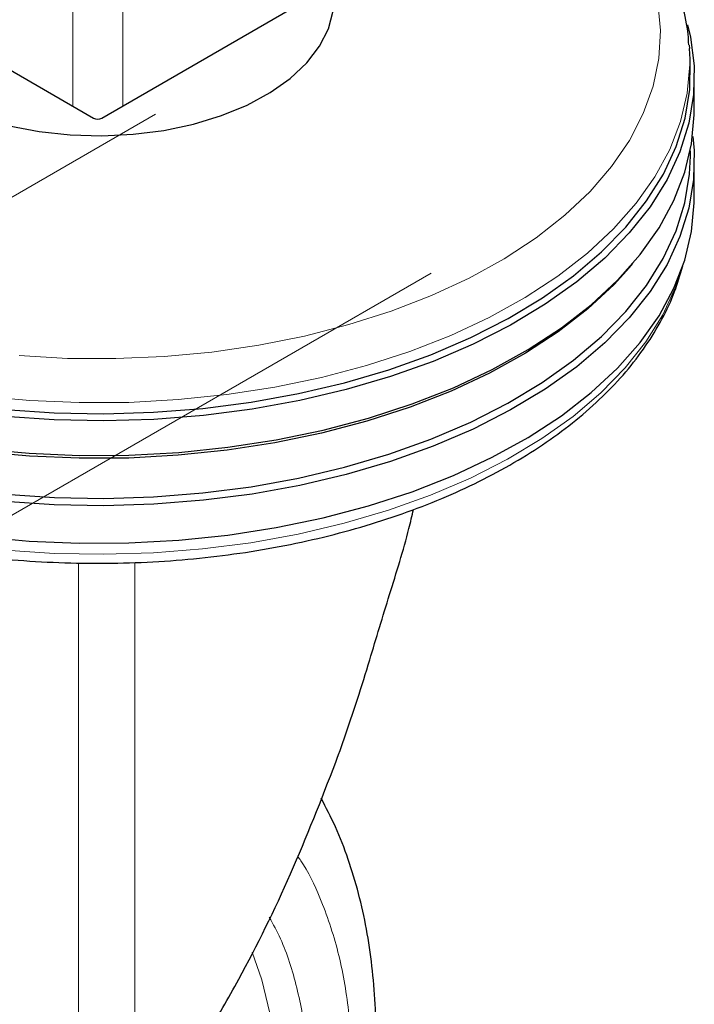
# Model space of a CAD drawing. Units: millimetres. Extents: x 0 to 210, y 0 to 297.
# Drawn here: x 145 to 147, y 96 to 100 of the extents above; entities that cross this region are included whole.
import ezdxf

# ---------------------------------------------------------------- set-up
doc = ezdxf.new("R2010")
doc.units = ezdxf.units.MM
doc.linetypes.add('CENTERX2', pattern=[20.32, 12.7, -2.54, 2.54, -2.54])

msp = doc.modelspace()

# ---------------------------------------------------------------- linework, layer by layer
at = {"color": 8, "linetype": 'Continuous', "lineweight": 18}
for p, q in [((144.83222, 99.49363), (144.83222, 156.26568)), ((145.04435, 99.49363), (145.04435, 103.57177)), ((144.85684, 94.67099), (144.85684, 97.55901)), ((145.09554, 97.5604), (145.09554, 95.1191))]:
    msp.add_line(p, q, dxfattribs=at)
at = {"color": 7, "linetype": 'Continuous', "lineweight": 25}
for p, q in [((144.06854, 99.9345), (144.92061, 99.44261)), ((144.95596, 99.44261), (145.80802, 99.9345)), ((147.44183, 99.7511), (147.44282, 99.73744)), ((147.44571, 99.69246), (147.44282, 99.73744)), ((147.46328, 99.47111), (147.46328, 99.61808)), ((147.44667, 99.28051), (147.44667, 99.30416)), ((147.46328, 99.09958), (147.46328, 99.25881)), ((147.1885, 98.80955), (147.20341, 98.82701))]:
    msp.add_line(p, q, dxfattribs=at)
at = {"color": 7, "linetype": 'CENTERX2', "lineweight": 18}
for p, q in [((141.03253, 97.06315), (145.18263, 99.45895)), ((142.19928, 96.38963), (146.34941, 98.78545))]:
    msp.add_line(p, q, dxfattribs=at)
at = {"color": 7, "linetype": 'Continuous', "lineweight": 25, "flags": 128}
for points in [[(144.23118, 99.5365), (144.33173, 99.48573), (144.44311, 99.44315), (144.56333, 99.40953), (144.69024, 99.38545), (144.82158, 99.37136), (144.95499, 99.36749), (145.08811, 99.37393), (145.21856, 99.39055), (145.344, 99.41706), (145.46221, 99.45299), (145.57106, 99.49769), (145.66862, 99.55036), (145.75315, 99.61008), (145.82314, 99.67576), (145.87734, 99.74625), (145.91478, 99.82028), (145.93479, 99.89652), (145.93703, 99.97363), (145.92144, 100.05022), (145.8883, 100.12493), (145.83821, 100.19642), (145.77207, 100.26342), (145.76003, 100.27367)], [(147.43478, 99.8365), (147.44655, 99.78562), (147.46204, 99.66387), (147.45982, 99.5418), (147.43992, 99.42026), (147.40247, 99.30011), (147.34774, 99.18219), (147.27611, 99.06732), (147.18807, 98.95632), (147.08426, 98.84997), (146.9654, 98.749), (146.83231, 98.65412), (146.68594, 98.56601), (146.52732, 98.48528), (146.35754, 98.41249), (146.17781, 98.34816), (145.98939, 98.29273), (145.7936, 98.24661), (145.5918, 98.2101), (145.38542, 98.18347), (145.17591, 98.1669), (144.96472, 98.16051), (144.75336, 98.16435), (144.54329, 98.17838)], [(144.54576, 98.20812), (144.75452, 98.19417), (144.96456, 98.19036), (145.17441, 98.19671), (145.38262, 98.21318), (145.5877, 98.23964), (145.78823, 98.27592), (145.98279, 98.32176), (146.17004, 98.37683), (146.34864, 98.44076), (146.51734, 98.51309), (146.67498, 98.59332), (146.82043, 98.68088), (146.95267, 98.77515), (147.07079, 98.87549), (147.17395, 98.98118), (147.26143, 99.09148), (147.33262, 99.20563), (147.38701, 99.32281), (147.42422, 99.4422), (147.444, 99.56298), (147.4462, 99.68429), (147.44571, 99.69246)], [(144.4392, 98.04221), (144.64807, 98.02312), (144.85897, 98.01417), (145.07043, 98.01545), (145.28096, 98.02694), (145.48909, 98.04856), (145.69336, 98.08016), (145.89233, 98.12151), (146.08461, 98.17233), (146.26885, 98.23226), (146.44375, 98.30088), (146.6081, 98.37771), (146.76073, 98.4622), (146.90058, 98.55378), (147.02666, 98.65178), (147.1381, 98.75554), (147.2341, 98.86431), (147.31401, 98.97734), (147.37725, 99.09384), (147.42338, 99.21298), (147.45208, 99.33393), (147.46314, 99.45584), (147.46328, 99.47111)], [(147.45658, 99.36496), (147.46204, 99.30459), (147.45982, 99.18252), (147.43992, 99.06098), (147.40247, 98.94083), (147.34774, 98.82291), (147.27611, 98.70805), (147.18807, 98.59705), (147.08426, 98.49069), (146.9654, 98.38972), (146.83231, 98.29484), (146.68594, 98.20673), (146.52732, 98.126), (146.35754, 98.05321), (146.17781, 97.98888), (145.98939, 97.93346), (145.7936, 97.88733), (145.5918, 97.85082), (145.38542, 97.82419), (145.17591, 97.80762), (144.96472, 97.80123), (144.75336, 97.80507), (144.54329, 97.8191)], [(144.54588, 97.85028), (144.75457, 97.83634), (144.96455, 97.83253), (145.17434, 97.83888), (145.38248, 97.85534), (145.5875, 97.88179), (145.78797, 97.91806), (145.98248, 97.96388), (146.16966, 98.01894), (146.3482, 98.08285), (146.51686, 98.15516), (146.67444, 98.23536), (146.81985, 98.32289), (146.95206, 98.41714), (147.07014, 98.51745), (147.17327, 98.62311), (147.26072, 98.73338), (147.33189, 98.84748), (147.38626, 98.96463), (147.42346, 99.08399), (147.44323, 99.20473), (147.44667, 99.28051)], [(144.4392, 97.67069), (144.64807, 97.65159), (144.85897, 97.64265), (145.07043, 97.64393), (145.28096, 97.65542), (145.48909, 97.67703), (145.69336, 97.70863), (145.89233, 97.74998), (146.08461, 97.8008), (146.26885, 97.86073), (146.44375, 97.92935), (146.6081, 98.00618), (146.76073, 98.09068), (146.90058, 98.18225), (147.02666, 98.28026), (147.1381, 98.38401), (147.2341, 98.49279), (147.31401, 98.60582), (147.37725, 98.72231), (147.42338, 98.84145), (147.45208, 98.9624), (147.46314, 99.08432), (147.46328, 99.09958)], [(147.1885, 98.80955), (147.12362, 98.73854), (147.01292, 98.63547), (146.88766, 98.53811), (146.74874, 98.44714), (146.59711, 98.36319), (146.43384, 98.28687), (146.26009, 98.2187), (146.07707, 98.15917), (145.88605, 98.10868), (145.68839, 98.0676), (145.48547, 98.03621), (145.27871, 98.01474), (145.06956, 98.00332), (144.85949, 98.00205), (144.64998, 98.01094), (144.44248, 98.02991), (144.23847, 98.05884), (144.03936, 98.09752), (143.84656, 98.14568), (143.66141, 98.20299), (143.48522, 98.26905), (143.31923, 98.34338), (143.16459, 98.42547)]]:
    msp.add_lwpolyline(points, dxfattribs=at)
at = {"color": 8, "linetype": 'Continuous', "lineweight": 18, "flags": 128}
for points in [[(144.60626, 98.43672), (144.81023, 98.42528), (145.01514, 98.42401), (145.21948, 98.43291), (145.42175, 98.45192), (145.62043, 98.48089), (145.81406, 98.51962), (146.00121, 98.56782), (146.18049, 98.62512), (146.35057, 98.69111), (146.51019, 98.76529), (146.65818, 98.84712), (146.79343, 98.936), (146.91495, 99.03125), (147.02184, 99.13219), (147.1133, 99.23805), (147.18865, 99.34806), (147.24735, 99.46141), (147.28895, 99.57725), (147.31314, 99.69472), (147.31976, 99.81296), (147.30874, 99.93109)], [(147.44282, 99.73744), (147.44441, 99.66868), (147.43342, 99.54767), (147.40493, 99.42762), (147.35915, 99.30936), (147.29638, 99.19373), (147.21707, 99.08154), (147.12177, 98.97357), (147.01116, 98.87059), (146.88601, 98.77331), (146.7472, 98.68241), (146.5957, 98.59854), (146.43258, 98.52228), (146.25897, 98.45417), (146.0761, 98.39469), (145.88525, 98.34425), (145.68776, 98.3032), (145.48501, 98.27184), (145.27842, 98.25038), (145.06945, 98.23898), (144.85956, 98.23771), (144.65022, 98.24658), (144.4429, 98.26554)], [(144.54626, 97.61335), (144.75475, 97.59943), (144.96453, 97.59562), (145.17412, 97.60196), (145.38206, 97.6184), (145.58689, 97.64484), (145.78716, 97.68107), (145.98149, 97.72685), (146.16849, 97.78185), (146.34687, 97.8457), (146.51537, 97.91794), (146.6728, 97.99807), (146.81807, 98.08552), (146.95015, 98.17968), (147.06813, 98.27989), (147.17116, 98.38545), (147.25853, 98.49561), (147.32962, 98.60961), (147.38394, 98.72665), (147.40694, 98.79338)], [(145.59219, 95.9114), (145.63251, 95.79459), (145.66669, 95.65278)]]:
    msp.add_lwpolyline(points, dxfattribs=at)
at = {"color": 7, "linetype": 'Continuous', "lineweight": 25}
msp.add_ellipse((144.93828, 99.45282), major_axis=(0.025, 0), ratio=0.5773317, start_param=3.9270289, end_param=5.4977491, dxfattribs=at)
for points, knots in [([(147.43989, 99.75264), (147.4392, 99.76732), (147.43657, 99.82249), (147.41576, 99.91729), (147.3778, 100.03589), (147.32353, 100.15198), (147.25448, 100.26507), (147.17053, 100.3745), (147.07217, 100.47957), (146.95992, 100.57951), (146.83679, 100.67213), (146.74012, 100.73367), (146.67929, 100.76957), (146.66312, 100.77839), (146.65483, 100.78292)], [0, 0, 0, 0, 0.0365194, 0.13719813, 0.23821114, 0.33999043, 0.44280617, 0.5467341, 0.65167482, 0.75741473, 0.86370088, 0.96503668, 0.98207638, 1, 1, 1, 1]), ([(142.45589, 98.84125), (142.45614, 98.83979), (142.46294, 98.79876), (142.49071, 98.71949), (142.54012, 98.60449), (142.60649, 98.49247), (142.68722, 98.38386), (142.78252, 98.27941), (142.89166, 98.17985), (143.01393, 98.08586), (143.11518, 98.01981), (143.19954, 97.97009), (143.28651, 97.92197), (143.4164, 97.85851), (143.58001, 97.79084), (143.75207, 97.73117), (143.93148, 97.67983), (144.11711, 97.6371), (144.30782, 97.6032), (144.50241, 97.57832), (144.69968, 97.5626), (144.89843, 97.5561), (145.09741, 97.55888), (145.2954, 97.57092), (145.49118, 97.59214), (145.68355, 97.62244), (145.87131, 97.66164), (146.05331, 97.70955), (146.22843, 97.7659), (146.39558, 97.83041), (146.55372, 97.90274), (146.70184, 97.98252), (146.83898, 98.06935), (146.9642, 98.16276), (147.07661, 98.26221), (147.17532, 98.36712), (147.25969, 98.47674), (147.32857, 98.59034), (147.38175, 98.70366), (147.40381, 98.78013), (147.41433, 98.8166)], [0, 0, 0, 0, 0.0010038, 0.0280831, 0.0553023, 0.0827181, 0.1103454, 0.1381636, 0.1661302, 0.1941972, 0.2223214, 0.229584, 0.2444594, 0.2726091, 0.3007458, 0.3288646, 0.3569635, 0.3850435, 0.4131068, 0.4411568, 0.4691972, 0.4972319, 0.5252653, 0.553301, 0.5813423, 0.6093936, 0.6374591, 0.665543, 0.6936492, 0.7217807, 0.7499397, 0.778126, 0.8063359, 0.8345598, 0.8627724, 0.8909412, 0.9190212, 0.9469594, 0.9747042, 1, 1, 1, 1]), ([(146.08942, 97.14852), (146.11712, 97.24037), (146.17256, 97.42413), (146.24067, 97.63908), (146.26854, 97.75876), (146.27481, 97.78568)], [0, 0, 0, 0, 0.4364551, 0.873224, 1, 1, 1, 1]), ([(145.94591, 96.71547), (145.96177, 96.75968), (145.9935, 96.84811), (146.04168, 96.99235), (146.07247, 97.09307), (146.08942, 97.14852)], [0, 0, 0, 0, 0.3100989, 0.6201979, 1, 1, 1, 1]), ([(145.09554, 95.1191), (145.14875, 95.18941), (145.25516, 95.33003), (145.40054, 95.55779), (145.57241, 95.85793), (145.76169, 96.24016), (145.88435, 96.55663), (145.94591, 96.71547)], [0, 0, 0, 0, 0.1510576, 0.3020882, 0.4536536, 0.7257954, 1, 1, 1, 1]), ([(145.50597, 93.47278), (145.54257, 93.538), (145.59406, 93.62973), (145.66418, 93.76817), (145.72133, 93.88755), (145.78463, 94.03124), (145.84567, 94.18314), (145.90338, 94.3429), (145.95606, 94.50791), (146.00258, 94.67646), (146.04207, 94.84708), (146.07384, 95.01852), (146.09733, 95.18969), (146.11211, 95.35961), (146.11779, 95.52739), (146.11404, 95.6922), (146.1006, 95.85321), (146.0772, 96.0096), (146.04374, 96.16062), (145.99979, 96.30522), (145.94762, 96.4403), (145.90472, 96.5229), (145.88406, 96.56267)], [0, 0, 0, 0, 0.0613692, 0.0863122, 0.127662, 0.1705247, 0.2164293, 0.2642443, 0.31352, 0.3639011, 0.4151413, 0.4670632, 0.519537, 0.5724656, 0.6257734, 0.6793969, 0.7332744, 0.7873246, 0.8414736, 0.89564, 0.9497431, 1, 1, 1, 1])]:
    msp.add_open_spline(points, degree=3, knots=knots, dxfattribs=at)
at = {"color": 8, "linetype": 'Continuous', "lineweight": 18}
for points, knots in [([(145.78475, 96.31731), (145.78926, 96.31112), (145.82673, 96.25957), (145.88785, 96.12766), (145.95996, 95.91894), (146.00397, 95.66907), (146.01854, 95.40382), (146.00406, 95.12169), (145.95957, 94.82105), (145.88919, 94.52894), (145.80106, 94.25449), (145.70215, 94.00195), (145.58581, 93.75062), (145.45262, 93.50331), (145.30504, 93.26432), (145.14555, 93.03789), (144.97631, 92.82601), (144.78269, 92.61235), (144.56492, 92.40588), (144.32681, 92.21508), (144.16796, 92.11692), (144.08975, 92.06858)], [0, 0, 0, 0, 0.0066896, 0.05567799, 0.11834632, 0.17930097, 0.23842012, 0.29754348, 0.35849809, 0.42116225, 0.47015533, 0.51914372, 0.56917929, 0.61921007, 0.66924563, 0.71927641, 0.76826949, 0.81725788, 0.8799262, 0.9408798, 1, 1, 1, 1]), ([(145.66452, 96.05985), (145.68073, 96.0298), (145.72918, 95.93998), (145.78425, 95.76567), (145.82529, 95.54049), (145.83821, 95.29969), (145.82516, 95.04402), (145.78481, 94.77146), (145.72102, 94.50666), (145.64112, 94.25784), (145.55146, 94.02892), (145.44599, 93.80107), (145.32525, 93.57688), (145.19146, 93.36022), (145.04688, 93.15496), (144.89346, 92.96287), (144.71794, 92.76919), (144.52051, 92.58202), (144.30466, 92.40905), (144.16066, 92.32005), (144.08975, 92.27623)], [0, 0, 0, 0, 0.0322829, 0.0964994, 0.1589641, 0.2195524, 0.280136, 0.3426007, 0.4068219, 0.4570237, 0.5072308, 0.5585008, 0.6097762, 0.6610462, 0.7123216, 0.7625234, 0.8127305, 0.8769469, 0.9394129, 1, 1, 1, 1])]:
    msp.add_open_spline(points, degree=3, knots=knots, dxfattribs=at)

doc.saveas('drawing.dxf')
